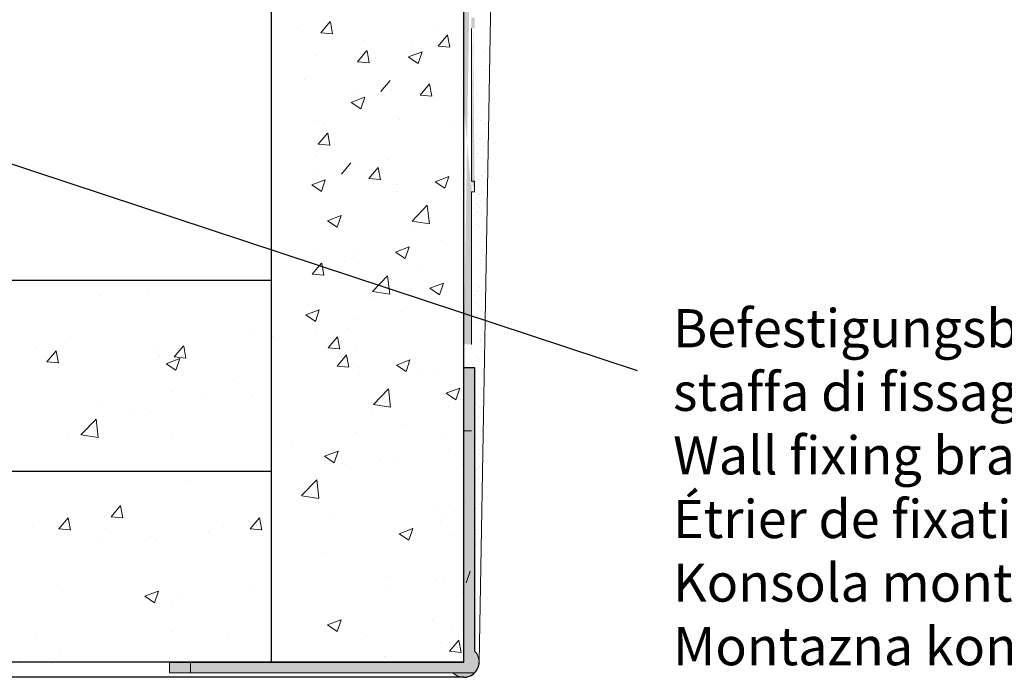
# Model space of a CAD drawing. Units: millimetres. Extents: x 17027 to 17324, y 3479 to 3696.
# Drawn here: x 17173 to 17237, y 3528 to 3571 of the extents above; entities that cross this region are included whole.
import ezdxf

# ---------------------------------------------------------------- set-up
doc = ezdxf.new("R2010")
doc.units = ezdxf.units.MM
doc.layers.get('0').update_dxf_attribs({"lineweight": 25})
for name, color, linetype, lineweight in [('1', 7, 'Continuous', 18), ('Gipsp Sch', 253, 'Continuous', 5), ('Profile Sch', 251, 'Continuous', 15), ('Putznetz Lienien', 7, 'Continuous', 15), ('Putznetz Sch', 254, 'Continuous', 15), ('Schrafur Gips', 7, 'Continuous', 15)]:
    doc.layers.add(name, color=color, linetype=linetype, lineweight=lineweight)
doc.styles.add('Stil2', font='arial.ttf')

msp = doc.modelspace()

# ---------------------------------------------------------------- hatches: boundary and pattern name
at = {"layer": 'Profile Sch'}
h = msp.add_hatch(color=256, dxfattribs=at)
edge = h.paths.add_edge_path()
edge.add_line((17202.478, 3548.058), (17201.778, 3548.058))
edge.add_line((17201.778, 3548.058), (17201.778, 3528.758))
edge.add_line((17201.778, 3528.758), (17182.478, 3528.758))
edge.add_line((17182.478, 3528.758), (17182.478, 3528.058))
edge.add_line((17182.478, 3528.058), (17201.064, 3528.058))
edge.add_arc((17201.778, 3528.758), 1, 224.427, 405.573)
edge.add_line((17202.478, 3529.472), (17202.478, 3548.058))
h.paths.add_polyline_path([(17202.478, 3548.058), (17202.478, 3529.472)], flags=16)
h.paths.add_polyline_path([(17201.778, 3528.758), (17201.778, 3548.058)], flags=17)
h.paths.add_polyline_path([(17182.478, 3528.758), (17201.778, 3528.758)], flags=17)
edge = h.paths.add_edge_path(flags=17)
edge.add_line((17202.478, 3548.058), (17202.478, 3529.472))
h = msp.add_hatch(color=256, dxfattribs=at)
edge = h.paths.add_edge_path()
edge.add_line((17202.478, 3548.058), (17201.778, 3548.058))
edge.add_line((17201.778, 3548.058), (17201.778, 3528.758))
edge.add_line((17201.778, 3528.758), (17182.478, 3528.758))
edge.add_line((17182.478, 3528.758), (17182.478, 3528.058))
edge.add_line((17182.478, 3528.058), (17201.064, 3528.058))
edge.add_arc((17201.778, 3528.758), 1, 224.427, 405.573)
edge.add_line((17202.478, 3529.472), (17202.478, 3548.058))
h.paths.add_polyline_path([(17202.478, 3548.058), (17202.478, 3529.472)], flags=16)
h.paths.add_polyline_path([(17201.778, 3528.758), (17201.778, 3548.058)], flags=17)
h.paths.add_polyline_path([(17182.478, 3528.758), (17201.778, 3528.758)], flags=17)
edge = h.paths.add_edge_path(flags=17)
edge.add_line((17202.478, 3548.058), (17202.478, 3529.472))
h = msp.add_hatch(color=256, dxfattribs=at)
edge = h.paths.add_edge_path()
edge.add_line((17202.478, 3548.058), (17201.778, 3548.058))
edge.add_line((17201.778, 3548.058), (17201.778, 3528.758))
edge.add_line((17201.778, 3528.758), (17182.478, 3528.758))
edge.add_line((17182.478, 3528.758), (17182.478, 3528.058))
edge.add_line((17182.478, 3528.058), (17201.064, 3528.058))
edge.add_arc((17201.778, 3528.758), 1, 224.427, 405.573)
edge.add_line((17202.478, 3529.472), (17202.478, 3548.058))
h.paths.add_polyline_path([(17202.478, 3548.058), (17202.478, 3529.472)], flags=16)
h.paths.add_polyline_path([(17201.778, 3528.758), (17201.778, 3548.058)], flags=17)
h.paths.add_polyline_path([(17182.478, 3528.758), (17201.778, 3528.758)], flags=17)
edge = h.paths.add_edge_path(flags=17)
edge.add_line((17202.478, 3548.058), (17202.478, 3529.472))
h = msp.add_hatch(color=256, dxfattribs=at)
edge = h.paths.add_edge_path()
edge.add_line((17202.478, 3548.058), (17201.778, 3548.058))
edge.add_line((17201.778, 3548.058), (17201.778, 3528.758))
edge.add_line((17201.778, 3528.758), (17182.478, 3528.758))
edge.add_line((17182.478, 3528.758), (17182.478, 3528.058))
edge.add_line((17182.478, 3528.058), (17201.064, 3528.058))
edge.add_arc((17201.778, 3528.758), 1, 224.427, 405.573)
edge.add_line((17202.478, 3529.472), (17202.478, 3548.058))
h.paths.add_polyline_path([(17202.478, 3548.058), (17202.478, 3529.472)], flags=16)
h.paths.add_polyline_path([(17201.778, 3528.758), (17201.778, 3548.058)], flags=17)
h.paths.add_polyline_path([(17182.478, 3528.758), (17201.778, 3528.758)], flags=17)
edge = h.paths.add_edge_path(flags=17)
edge.add_line((17202.478, 3548.058), (17202.478, 3529.472))
at = {"layer": 'Putznetz Sch'}
h = msp.add_hatch(color=256, dxfattribs=at)
edge = h.paths.add_edge_path()
edge.add_line((17202.278, 3549.577), (17201.778, 3549.577))
edge.add_line((17201.778, 3549.577), (17201.778, 3596.757))
edge.add_line((17201.778, 3596.757), (17200.709, 3600.525))
edge.add_line((17200.709, 3600.525), (17200.711, 3605.162))
edge.add_arc((17201.961, 3605.162), 1.25, 90, 180, ccw=False)
edge.add_line((17201.961, 3606.412), (17201.961, 3605.912))
edge.add_arc((17201.961, 3605.162), 0.75, 90, 180)
edge.add_line((17201.211, 3605.162), (17201.211, 3600.68))
edge.add_line((17201.211, 3600.68), (17202.278, 3596.916))
edge.add_line((17202.278, 3596.916), (17202.278, 3592.377))
edge.add_line((17202.278, 3592.377), (17202.478, 3592.377))
edge.add_line((17202.478, 3592.377), (17202.478, 3591.677))
edge.add_line((17202.478, 3591.677), (17202.278, 3591.677))
edge.add_line((17202.278, 3591.677), (17202.278, 3581.677))
edge.add_line((17202.278, 3581.677), (17202.478, 3581.677))
edge.add_line((17202.478, 3581.677), (17202.478, 3580.977))
edge.add_line((17202.478, 3580.977), (17202.278, 3580.977))
edge.add_line((17202.278, 3580.977), (17202.278, 3570.977))
edge.add_line((17202.278, 3570.977), (17202.478, 3570.977))
edge.add_line((17202.478, 3570.977), (17202.478, 3570.277))
edge.add_line((17202.478, 3570.277), (17202.278, 3570.277))
edge.add_line((17202.278, 3570.277), (17202.278, 3560.277))
edge.add_line((17202.278, 3560.277), (17202.478, 3560.277))
edge.add_line((17202.478, 3560.277), (17202.478, 3559.577))
edge.add_line((17202.478, 3559.577), (17202.278, 3559.577))
edge.add_line((17202.278, 3559.577), (17202.278, 3549.577))
edge = h.paths.add_edge_path(flags=16)
edge.add_line((17202.478, 3559.577), (17202.278, 3559.577))
edge.add_line((17202.478, 3559.577), (17202.278, 3559.577))
edge = h.paths.add_edge_path(flags=16)
edge.add_line((17202.478, 3560.277), (17202.478, 3559.577))
edge.add_line((17202.478, 3560.277), (17202.478, 3559.577))
edge = h.paths.add_edge_path(flags=16)
edge.add_line((17202.278, 3570.977), (17202.478, 3570.977))
edge.add_line((17202.278, 3570.977), (17202.478, 3570.977))
edge = h.paths.add_edge_path(flags=16)
edge.add_line((17202.478, 3570.977), (17202.478, 3570.277))
edge.add_line((17202.478, 3570.977), (17202.478, 3570.277))
edge = h.paths.add_edge_path(flags=16)
edge.add_line((17202.478, 3570.277), (17202.278, 3570.277))
edge.add_line((17202.478, 3570.277), (17202.278, 3570.277))
edge = h.paths.add_edge_path(flags=16)
edge.add_line((17202.278, 3570.277), (17202.278, 3560.277))
edge.add_line((17202.278, 3570.277), (17202.278, 3560.277))
edge = h.paths.add_edge_path(flags=16)
edge.add_line((17202.278, 3560.277), (17202.478, 3560.277))
edge.add_line((17202.278, 3560.277), (17202.478, 3560.277))
edge = h.paths.add_edge_path(flags=17)
edge.add_line((17201.778, 3596.757), (17201.778, 3553.597))
edge.add_line((17201.778, 3586.278), (17201.778, 3565.073))
edge.add_line((17202.278, 3559.577), (17202.278, 3549.577))
edge.add_line((17202.278, 3580.977), (17202.278, 3570.977))
edge.add_line((17202.278, 3591.677), (17202.278, 3581.677))
edge.add_line((17202.478, 3560.277), (17202.478, 3559.577))
edge.add_line((17202.278, 3560.277), (17202.478, 3560.277))
edge.add_line((17202.478, 3559.577), (17202.278, 3559.577))
edge.add_line((17202.478, 3581.677), (17202.478, 3580.977))
edge.add_line((17202.278, 3581.677), (17202.478, 3581.677))
edge.add_line((17202.478, 3580.977), (17202.278, 3580.977))
edge.add_line((17201.778, 3596.757), (17201.778, 3549.577))
h = msp.add_hatch(color=256, dxfattribs=at)
edge = h.paths.add_edge_path()
edge.add_line((17202.278, 3549.577), (17201.778, 3549.577))
edge.add_line((17201.778, 3549.577), (17201.778, 3596.757))
edge.add_line((17201.778, 3596.757), (17200.709, 3600.525))
edge.add_line((17200.709, 3600.525), (17200.711, 3605.162))
edge.add_arc((17201.961, 3605.162), 1.25, 90, 180, ccw=False)
edge.add_line((17201.961, 3606.412), (17201.961, 3605.912))
edge.add_arc((17201.961, 3605.162), 0.75, 90, 180)
edge.add_line((17201.211, 3605.162), (17201.211, 3600.68))
edge.add_line((17201.211, 3600.68), (17202.278, 3596.916))
edge.add_line((17202.278, 3596.916), (17202.278, 3592.377))
edge.add_line((17202.278, 3592.377), (17202.478, 3592.377))
edge.add_line((17202.478, 3592.377), (17202.478, 3591.677))
edge.add_line((17202.478, 3591.677), (17202.278, 3591.677))
edge.add_line((17202.278, 3591.677), (17202.278, 3581.677))
edge.add_line((17202.278, 3581.677), (17202.478, 3581.677))
edge.add_line((17202.478, 3581.677), (17202.478, 3580.977))
edge.add_line((17202.478, 3580.977), (17202.278, 3580.977))
edge.add_line((17202.278, 3580.977), (17202.278, 3570.977))
edge.add_line((17202.278, 3570.977), (17202.478, 3570.977))
edge.add_line((17202.478, 3570.977), (17202.478, 3570.277))
edge.add_line((17202.478, 3570.277), (17202.278, 3570.277))
edge.add_line((17202.278, 3570.277), (17202.278, 3560.277))
edge.add_line((17202.278, 3560.277), (17202.478, 3560.277))
edge.add_line((17202.478, 3560.277), (17202.478, 3559.577))
edge.add_line((17202.478, 3559.577), (17202.278, 3559.577))
edge.add_line((17202.278, 3559.577), (17202.278, 3549.577))
edge = h.paths.add_edge_path(flags=16)
edge.add_line((17202.478, 3559.577), (17202.278, 3559.577))
edge.add_line((17202.478, 3559.577), (17202.278, 3559.577))
edge = h.paths.add_edge_path(flags=16)
edge.add_line((17202.478, 3560.277), (17202.478, 3559.577))
edge.add_line((17202.478, 3560.277), (17202.478, 3559.577))
edge = h.paths.add_edge_path(flags=16)
edge.add_line((17202.278, 3570.977), (17202.478, 3570.977))
edge.add_line((17202.278, 3570.977), (17202.478, 3570.977))
edge = h.paths.add_edge_path(flags=16)
edge.add_line((17202.478, 3570.977), (17202.478, 3570.277))
edge.add_line((17202.478, 3570.977), (17202.478, 3570.277))
edge = h.paths.add_edge_path(flags=16)
edge.add_line((17202.478, 3570.277), (17202.278, 3570.277))
edge.add_line((17202.478, 3570.277), (17202.278, 3570.277))
edge = h.paths.add_edge_path(flags=16)
edge.add_line((17202.278, 3570.277), (17202.278, 3560.277))
edge.add_line((17202.278, 3570.277), (17202.278, 3560.277))
edge = h.paths.add_edge_path(flags=16)
edge.add_line((17202.278, 3560.277), (17202.478, 3560.277))
edge.add_line((17202.278, 3560.277), (17202.478, 3560.277))
edge = h.paths.add_edge_path(flags=17)
edge.add_line((17201.778, 3596.757), (17201.778, 3553.597))
edge.add_line((17201.778, 3586.278), (17201.778, 3565.073))
edge.add_line((17202.278, 3559.577), (17202.278, 3549.577))
edge.add_line((17202.278, 3580.977), (17202.278, 3570.977))
edge.add_line((17202.278, 3591.677), (17202.278, 3581.677))
edge.add_line((17202.478, 3560.277), (17202.478, 3559.577))
edge.add_line((17202.278, 3560.277), (17202.478, 3560.277))
edge.add_line((17202.478, 3559.577), (17202.278, 3559.577))
edge.add_line((17202.478, 3581.677), (17202.478, 3580.977))
edge.add_line((17202.278, 3581.677), (17202.478, 3581.677))
edge.add_line((17202.478, 3580.977), (17202.278, 3580.977))
edge.add_line((17201.778, 3596.757), (17201.778, 3549.577))

# ---------------------------------------------------------------- linework, layer by layer
for p, q in [((17201.778, 3546.797), (17201.778, 3596.918)), ((17189.152, 3596.757), (17189.152, 3528.758)), ((17201.778, 3534.426), (17201.778, 3596.757)), ((17213.157, 3547.832), (17161.574, 3564.863)), ((17201.778, 3558.681), (17201.778, 3558.681)), ((17201.778, 3558.681), (17201.778, 3558.681)), ((17201.778, 3558.681), (17201.778, 3558.681)), ((17201.778, 3558.681), (17201.778, 3558.681)), ((17201.778, 3558.681), (17201.778, 3558.681)), ((17201.778, 3558.681), (17201.778, 3558.681)), ((17189.152, 3553.758), (17159.352, 3553.758)), ((17201.778, 3528.758), (17201.778, 3548.058)), ((17201.778, 3548.058), (17201.778, 3548.058)), ((17201.778, 3548.058), (17201.778, 3548.058)), ((17201.778, 3528.758), (17201.778, 3548.058)), ((17201.778, 3548.058), (17201.778, 3548.058)), ((17201.778, 3548.058), (17201.778, 3548.058)), ((17201.778, 3528.758), (17201.778, 3548.058)), ((17201.778, 3548.058), (17201.778, 3548.058)), ((17201.778, 3548.058), (17201.778, 3548.058)), ((17201.778, 3548.058), (17202.478, 3548.058)), ((17201.778, 3548.058), (17202.478, 3548.058)), ((17202.478, 3548.058), (17202.478, 3529.472)), ((17202.478, 3548.058), (17202.478, 3529.472)), ((17202.478, 3548.058), (17202.478, 3529.472)), ((17202.478, 3548.058), (17202.478, 3529.472)), ((17202.478, 3548.058), (17202.478, 3529.472)), ((17202.478, 3548.058), (17202.478, 3529.472)), ((17202.478, 3548.058), (17202.478, 3529.472)), ((17202.478, 3548.058), (17202.478, 3529.472)), ((17202.478, 3548.058), (17202.478, 3529.472)), ((17202.478, 3548.058), (17202.478, 3529.472)), ((17202.478, 3548.058), (17202.478, 3529.472)), ((17202.478, 3548.058), (17202.478, 3529.472)), ((17201.778, 3545.754), (17201.778, 3545.754)), ((17201.778, 3545.754), (17201.778, 3545.754)), ((17201.778, 3545.754), (17201.778, 3545.754)), ((17054.352, 3541.258), (17189.152, 3541.258)), ((17201.778, 3540.8), (17201.778, 3540.8)), ((17201.778, 3540.8), (17201.778, 3540.8)), ((17201.778, 3540.8), (17201.778, 3540.8)), ((17201.778, 3528.758), (17054.352, 3528.758)), ((17182.478, 3528.758), (17201.778, 3528.758)), ((17182.478, 3528.758), (17201.778, 3528.758)), ((17182.478, 3528.758), (17201.778, 3528.758)), ((17182.478, 3528.758), (17201.778, 3528.758)), ((17201.773, 3527.758), (17054.352, 3527.758))]:
    msp.add_line(p, q)
msp.add_arc((17201.778, 3528.758), 1, 269.71736, 0)
at = {"layer": '1'}
for p, q in [((17202.724, 3568.813), (17202.724, 3568.813)), ((17203.148, 3568.769), (17203.148, 3568.769)), ((17202.533, 3567.246), (17202.533, 3567.246)), ((17203.016, 3567.835), (17203.016, 3567.835)), ((17203.237, 3567.558), (17203.237, 3567.558)), ((17202.713, 3566.833), (17202.713, 3566.833)), ((17202.587, 3565.959), (17202.587, 3565.959)), ((17202.624, 3565.991), (17202.624, 3565.991)), ((17202.91, 3566.474), (17202.91, 3566.474)), ((17203.373, 3566.526), (17203.373, 3566.526)), ((17203.492, 3565.951), (17203.492, 3565.951)), ((17202.665, 3565.866), (17202.665, 3565.866)), ((17202.992, 3565.773), (17202.992, 3565.773)), ((17203.432, 3565.765), (17203.432, 3565.765)), ((17203.46, 3565.865), (17203.46, 3565.865)), ((17202.988, 3564.953), (17202.988, 3564.953)), ((17202.645, 3564.386), (17202.645, 3564.386)), ((17202.851, 3564.266), (17202.851, 3564.266)), ((17203.219, 3564.048), (17203.219, 3564.048)), ((17202.54, 3563.291), (17202.54, 3563.291)), ((17202.677, 3562.73), (17202.677, 3562.73)), ((17202.828, 3562.988), (17202.828, 3562.988)), ((17202.892, 3562.964), (17202.892, 3562.964)), ((17202.987, 3563.233), (17202.987, 3563.233)), ((17203.355, 3563.016), (17203.355, 3563.016)), ((17202.65, 3562.617), (17202.65, 3562.617)), ((17202.687, 3562.104), (17202.687, 3562.104)), ((17202.752, 3562.08), (17202.752, 3562.08)), ((17202.846, 3562.35), (17202.846, 3562.35)), ((17203.074, 3562.572), (17203.074, 3562.572)), ((17202.537, 3561.846), (17202.537, 3561.846)), ((17202.957, 3561.801), (17202.957, 3561.801)), ((17202.695, 3561.156), (17202.695, 3561.156)), ((17203.102, 3560.883), (17203.102, 3560.883)), ((17202.793, 3560.38), (17202.793, 3560.38)), ((17202.943, 3560.638), (17202.943, 3560.638)), ((17203.007, 3560.614), (17203.007, 3560.614)), ((17202.922, 3559.667), (17202.922, 3559.667)), ((17203.184, 3560.076), (17203.184, 3560.076)), ((17202.613, 3559.164), (17202.613, 3559.164)), ((17202.763, 3559.422), (17202.763, 3559.422)), ((17202.827, 3559.398), (17202.827, 3559.398)), ((17202.857, 3558.992), (17202.857, 3558.992)), ((17203.32, 3559.044), (17203.32, 3559.044)), ((17202.621, 3558.268), (17202.621, 3558.268)), ((17202.642, 3558.758), (17202.642, 3558.758)), ((17202.685, 3558.243), (17202.685, 3558.243)), ((17202.78, 3558.513), (17202.78, 3558.513)), ((17202.471, 3558.009), (17202.471, 3558.009)), ((17202.943, 3557.998), (17202.943, 3557.998)), ((17202.974, 3557.699), (17202.974, 3557.699)), ((17202.6, 3557.432), (17202.6, 3557.432)), ((17202.806, 3557.311), (17202.806, 3557.311)), ((17203.174, 3557.093), (17203.174, 3557.093)), ((17202.495, 3556.336), (17202.495, 3556.336)), ((17202.942, 3556.279), (17202.942, 3556.279)), ((17202.989, 3555.75), (17202.989, 3555.75)), ((17203.201, 3555.974), (17203.201, 3555.974)), ((17202.647, 3555.183), (17202.647, 3555.183)), ((17202.852, 3555.063), (17202.852, 3555.063)), ((17202.659, 3554.656), (17202.659, 3554.656)), ((17202.874, 3554.89), (17202.874, 3554.89)), ((17203.22, 3554.845), (17203.22, 3554.845)), ((17202.621, 3553.083), (17202.621, 3553.083)), ((17202.685, 3553.059), (17202.685, 3553.059)), ((17202.78, 3553.329), (17202.78, 3553.329)), ((17202.471, 3552.825), (17202.471, 3552.825)), ((17202.943, 3552.814), (17202.943, 3552.814)), ((17202.974, 3552.515), (17202.974, 3552.515)), ((17202.6, 3552.247), (17202.6, 3552.247)), ((17202.806, 3552.127), (17202.806, 3552.127)), ((17202.495, 3551.152), (17202.495, 3551.152)), ((17202.942, 3551.094), (17202.942, 3551.094)), ((17202.989, 3550.566), (17202.989, 3550.566)), ((17202.647, 3549.999), (17202.647, 3549.999)), ((17202.852, 3549.878), (17202.852, 3549.878)), ((17202.874, 3549.847), (17202.874, 3549.847)), ((17202.047, 3549.471), (17202.047, 3549.471)), ((17202.308, 3549.319), (17202.308, 3549.319)), ((17202.659, 3549.471), (17202.659, 3549.471)), ((17202.874, 3549.705), (17202.874, 3549.705)), ((17202.921, 3549.319), (17202.921, 3549.319)), ((17201.966, 3548.752), (17201.966, 3548.752)), ((17202.171, 3548.631), (17202.171, 3548.631)), ((17202.579, 3548.752), (17202.579, 3548.752)), ((17202.784, 3548.631), (17202.784, 3548.631)), ((17202.193, 3548.458), (17202.193, 3548.458)), ((17202.592, 3548.224), (17202.592, 3548.224)), ((17202.806, 3548.458), (17202.806, 3548.458)), ((17202.771, 3547.368), (17202.771, 3547.368)), ((17202.926, 3547.593), (17202.926, 3547.593)), ((17202.858, 3546.707), (17202.858, 3546.707)), ((17202.743, 3546.087), (17202.743, 3546.087)), ((17202.898, 3546.312), (17202.898, 3546.312)), ((17202.83, 3545.426), (17202.83, 3545.426)), ((17202.716, 3544.848), (17202.716, 3544.848)), ((17202.871, 3545.073), (17202.871, 3545.073)), ((17202.803, 3544.187), (17202.803, 3544.187)), ((17202.683, 3543.347), (17202.683, 3543.347)), ((17202.838, 3543.572), (17202.838, 3543.572)), ((17202.77, 3542.686), (17202.77, 3542.686)), ((17202.657, 3542.151), (17202.657, 3542.151)), ((17202.812, 3542.376), (17202.812, 3542.376)), ((17202.64, 3541.374), (17202.64, 3541.374)), ((17202.744, 3541.49), (17202.744, 3541.49)), ((17202.795, 3541.599), (17202.795, 3541.599)), ((17202.727, 3540.713), (17202.727, 3540.713)), ((17202.766, 3540.272), (17202.766, 3540.272)), ((17202.611, 3540.047), (17202.611, 3540.047)), ((17202.584, 3538.85), (17202.584, 3538.85)), ((17202.698, 3539.386), (17202.698, 3539.386)), ((17202.74, 3539.075), (17202.74, 3539.075)), ((17202.671, 3538.189), (17202.671, 3538.189)), ((17202.547, 3537.148), (17202.547, 3537.148)), ((17202.702, 3537.374), (17202.702, 3537.374)), ((17202.528, 3536.287), (17202.528, 3536.287)), ((17202.634, 3536.487), (17202.634, 3536.487)), ((17202.683, 3536.512), (17202.683, 3536.512)), ((17202.615, 3535.626), (17202.615, 3535.626)), ((17202.76, 3534.54), (17202.76, 3534.54)), ((17202.847, 3533.879), (17202.847, 3533.879))]:
    msp.add_line(p, q, dxfattribs=at)
at = {"layer": 'Gipsp Sch'}
for p, q in [((17192.406, 3569.998), (17193.018, 3570.728)), ((17193.172, 3569.92), (17193.025, 3570.716)), ((17190.886, 3570.248), (17190.886, 3570.248)), ((17192.404, 3569.997), (17193.163, 3569.93)), ((17200.025, 3570.268), (17200.025, 3570.268)), ((17200.095, 3569.122), (17200.707, 3569.851)), ((17200.861, 3569.044), (17200.714, 3569.84)), ((17195.213, 3569.458), (17195.213, 3569.458)), ((17194.811, 3568.096), (17195.424, 3568.826)), ((17195.578, 3568.018), (17195.431, 3568.814)), ((17198.145, 3568.41), (17199.034, 3568.752)), ((17198.339, 3569.108), (17198.339, 3569.108)), ((17198.779, 3567.982), (17199.037, 3568.749)), ((17200.093, 3569.121), (17200.852, 3569.054)), ((17192.111, 3568.48), (17192.111, 3568.48)), ((17194.81, 3568.095), (17195.569, 3568.029)), ((17195.986, 3568.378), (17195.986, 3568.378)), ((17198.146, 3568.407), (17198.778, 3567.981)), ((17201.587, 3567.292), (17201.587, 3567.292)), ((17191.314, 3566.951), (17191.314, 3566.951)), ((17196.332, 3566.143), (17196.944, 3566.872)), ((17198.911, 3565.909), (17199.523, 3566.639)), ((17199.677, 3565.831), (17199.53, 3566.627)), ((17200.118, 3566.713), (17200.118, 3566.713)), ((17194.576, 3566.129), (17194.576, 3566.129)), ((17196.939, 3566.295), (17196.939, 3566.295)), ((17198.909, 3565.908), (17199.668, 3565.842)), ((17201.556, 3565.962), (17201.556, 3565.962)), ((17194.382, 3565.431), (17195.271, 3565.773)), ((17194.383, 3565.428), (17195.015, 3565.002)), ((17195.016, 3565.003), (17195.273, 3565.77)), ((17191.956, 3564.253), (17191.956, 3564.253)), ((17192.631, 3564.055), (17192.631, 3564.055)), ((17197.538, 3564.283), (17197.538, 3564.283)), ((17192.23, 3562.693), (17192.842, 3563.422)), ((17192.996, 3562.615), (17192.849, 3563.411)), ((17200.836, 3563.933), (17200.836, 3563.933)), ((17192.228, 3562.692), (17192.987, 3562.625)), ((17201.587, 3562.338), (17201.587, 3562.338)), ((17192.023, 3561.982), (17192.023, 3561.982)), ((17193.75, 3560.739), (17194.362, 3561.469)), ((17196.777, 3561.704), (17196.777, 3561.704)), ((17194.777, 3561.294), (17194.777, 3561.294)), ((17195.541, 3560.445), (17196.154, 3561.175)), ((17196.308, 3560.367), (17196.161, 3561.163)), ((17201.556, 3561.008), (17201.556, 3561.008)), ((17191.8, 3560.028), (17192.69, 3560.369)), ((17191.994, 3560.725), (17191.994, 3560.725)), ((17192.435, 3559.599), (17192.692, 3560.367)), ((17195.54, 3560.444), (17196.299, 3560.378)), ((17199.897, 3560.237), (17200.786, 3560.578)), ((17199.898, 3560.234), (17200.53, 3559.808)), ((17200.531, 3559.808), (17200.789, 3560.576)), ((17191.802, 3560.025), (17191.802, 3560.025)), ((17191.802, 3560.025), (17192.433, 3559.599)), ((17197.384, 3560.055), (17197.384, 3560.055)), ((17197.454, 3559.588), (17197.454, 3559.588)), ((17201.552, 3559.044), (17201.552, 3559.044)), ((17198.391, 3557.657), (17199.381, 3558.688)), ((17199.521, 3557.479), (17199.381, 3558.685)), ((17192.84, 3557.678), (17193.729, 3558.019)), ((17192.841, 3557.675), (17193.473, 3557.249)), ((17193.474, 3557.249), (17193.731, 3558.017)), ((17198.394, 3557.651), (17199.523, 3557.476)), ((17198.246, 3557.329), (17198.246, 3557.329)), ((17200.312, 3556.355), (17200.312, 3556.355)), ((17197.23, 3555.827), (17197.23, 3555.827)), ((17197.295, 3555.622), (17198.184, 3555.963)), ((17197.296, 3555.619), (17197.928, 3555.193)), ((17197.929, 3555.193), (17198.187, 3555.961)), ((17192.237, 3555.532), (17192.237, 3555.532)), ((17193.953, 3554.989), (17193.953, 3554.989)), ((17194.782, 3555.44), (17194.782, 3555.44)), ((17194.853, 3554.973), (17194.853, 3554.973)), ((17191.835, 3554.17), (17192.448, 3554.9)), ((17192.602, 3554.092), (17192.455, 3554.888)), ((17199.03, 3554.552), (17199.03, 3554.552)), ((17185.94, 3553.811), (17185.94, 3553.811)), ((17191.834, 3554.169), (17192.593, 3554.103)), ((17195.79, 3553.042), (17196.779, 3554.073)), ((17196.92, 3552.864), (17196.779, 3554.07)), ((17181.13, 3553.178), (17181.13, 3553.178)), ((17195.792, 3553.036), (17196.922, 3552.861)), ((17199.48, 3553.46), (17199.48, 3553.46)), ((17199.545, 3553.255), (17200.435, 3553.596)), ((17199.547, 3553.252), (17200.178, 3552.826)), ((17200.18, 3552.826), (17200.437, 3553.594)), ((17177.951, 3552.759), (17177.951, 3552.759)), ((17195.644, 3552.713), (17195.644, 3552.713)), ((17191.406, 3551.505), (17192.295, 3551.847)), ((17191.6, 3552.203), (17191.6, 3552.203)), ((17192.04, 3551.077), (17192.298, 3551.844)), ((17197.71, 3551.74), (17197.71, 3551.74)), ((17189.174, 3551.389), (17189.174, 3551.389)), ((17191.407, 3551.503), (17192.039, 3551.076)), ((17194.628, 3551.212), (17194.628, 3551.212)), ((17194.116, 3550.603), (17194.116, 3550.603)), ((17187.998, 3550.384), (17187.998, 3550.384)), ((17189.203, 3550.077), (17189.203, 3550.077)), ((17192.116, 3550.192), (17192.116, 3550.192)), ((17192.88, 3549.343), (17193.493, 3550.073)), ((17193.647, 3549.265), (17193.5, 3550.061)), ((17173.664, 3549.276), (17173.664, 3549.276)), ((17174.429, 3548.426), (17175.041, 3549.156)), ((17175.195, 3548.348), (17175.048, 3549.144)), ((17175.664, 3549.686), (17175.664, 3549.686)), ((17181.402, 3549.431), (17181.402, 3549.431)), ((17182.789, 3548.75), (17183.401, 3549.48)), ((17183.555, 3548.672), (17183.408, 3549.468)), ((17192.879, 3549.342), (17193.638, 3549.276)), ((17194.699, 3549.417), (17194.699, 3549.417)), ((17174.987, 3548.618), (17174.987, 3548.618)), ((17181.796, 3548.805), (17181.796, 3548.805)), ((17182.259, 3548.308), (17183.148, 3548.649)), ((17182.787, 3548.749), (17183.546, 3548.682)), ((17182.893, 3547.88), (17183.151, 3548.647)), ((17193.463, 3548.158), (17194.076, 3548.887)), ((17194.229, 3548.08), (17194.083, 3548.876)), ((17197.351, 3548.218), (17198.24, 3548.559)), ((17197.985, 3547.79), (17198.242, 3548.557)), ((17174.427, 3548.425), (17175.186, 3548.359)), ((17182.26, 3548.305), (17182.892, 3547.879)), ((17193.462, 3548.157), (17194.221, 3548.09)), ((17194.838, 3548.036), (17194.838, 3548.036)), ((17197.352, 3548.215), (17197.984, 3547.789)), ((17186.701, 3547.226), (17186.701, 3547.226)), ((17194.908, 3547.57), (17194.908, 3547.57)), ((17198.724, 3547.666), (17198.724, 3547.666)), ((17199.767, 3547.643), (17199.767, 3547.643)), ((17195.845, 3545.639), (17196.835, 3546.67)), ((17196.975, 3545.461), (17196.835, 3546.667)), ((17200.625, 3546.374), (17201.515, 3546.715)), ((17200.894, 3546.946), (17200.894, 3546.946)), ((17201.26, 3545.946), (17201.517, 3546.713)), ((17182.599, 3546.475), (17182.599, 3546.475)), ((17184.839, 3546.017), (17184.839, 3546.017)), ((17187.843, 3546.156), (17187.843, 3546.156)), ((17200.627, 3546.371), (17201.258, 3545.945)), ((17201.391, 3546.458), (17201.391, 3546.458)), ((17177.789, 3545.842), (17177.789, 3545.842)), ((17195.7, 3545.31), (17195.7, 3545.31)), ((17195.848, 3545.633), (17196.977, 3545.457)), ((17200.799, 3545.525), (17200.799, 3545.525)), ((17176.671, 3543.652), (17177.66, 3544.683)), ((17177.433, 3544.745), (17177.433, 3544.745)), ((17177.801, 3543.474), (17177.661, 3544.68)), ((17179.922, 3545.186), (17179.922, 3545.186)), ((17181.247, 3545.204), (17181.247, 3545.204)), ((17197.766, 3544.337), (17197.766, 3544.337)), ((17175.82, 3543.766), (17175.82, 3543.766)), ((17176.674, 3543.646), (17177.803, 3543.471)), ((17182.599, 3543.48), (17182.599, 3543.48)), ((17194.684, 3543.808), (17194.684, 3543.808)), ((17200.375, 3543.409), (17200.375, 3543.409)), ((17189.379, 3543.193), (17189.379, 3543.193)), ((17190.458, 3542.941), (17190.458, 3542.941)), ((17200.739, 3542.718), (17200.739, 3542.718)), ((17192.645, 3542.245), (17193.534, 3542.586)), ((17192.646, 3542.242), (17193.278, 3541.816)), ((17193.279, 3541.816), (17193.536, 3542.584)), ((17194.018, 3541.693), (17194.018, 3541.693)), ((17196.273, 3541.99), (17196.273, 3541.99)), ((17197.211, 3541.927), (17197.211, 3541.927)), ((17201.68, 3541.703), (17201.68, 3541.703)), ((17183.791, 3540.655), (17183.791, 3540.655)), ((17191.139, 3539.665), (17192.128, 3540.696)), ((17192.269, 3539.487), (17192.129, 3540.693)), ((17191.142, 3539.659), (17192.271, 3539.484)), ((17178.653, 3538.28), (17179.265, 3539.01)), ((17179.419, 3538.202), (17179.272, 3538.998)), ((17200.809, 3538.994), (17200.809, 3538.994)), ((17201.868, 3539.123), (17201.868, 3539.123)), ((17175.208, 3537.483), (17175.821, 3538.213)), ((17175.975, 3537.405), (17175.828, 3538.201)), ((17178.651, 3538.279), (17179.41, 3538.213)), ((17187.762, 3537.483), (17188.374, 3538.213)), ((17188.528, 3537.405), (17188.381, 3538.201)), ((17193.06, 3538.363), (17193.06, 3538.363)), ((17200.062, 3538.704), (17200.062, 3538.704)), ((17200.585, 3538.491), (17200.585, 3538.491)), ((17173.475, 3537.648), (17173.475, 3537.648)), ((17175.603, 3537.678), (17175.603, 3537.678)), ((17178.276, 3537.527), (17178.276, 3537.527)), ((17186.029, 3537.648), (17186.029, 3537.648)), ((17188.157, 3537.678), (17188.157, 3537.678)), ((17197.535, 3537.165), (17198.425, 3537.506)), ((17198.169, 3536.736), (17198.427, 3537.504)), ((17200.274, 3537.947), (17200.274, 3537.947)), ((17175.207, 3537.482), (17175.966, 3537.416)), ((17181.219, 3537.015), (17181.219, 3537.015)), ((17185.056, 3537.24), (17185.056, 3537.24)), ((17187.761, 3537.482), (17188.52, 3537.416)), ((17197.537, 3537.162), (17198.168, 3536.736)), ((17197.848, 3536.954), (17197.848, 3536.954)), ((17200.892, 3537.074), (17200.892, 3537.074)), ((17178.039, 3536.596), (17178.039, 3536.596)), ((17181.636, 3536.783), (17181.636, 3536.783)), ((17192.505, 3535.953), (17192.505, 3535.953)), ((17196.687, 3534.349), (17196.687, 3534.349)), ((17201.931, 3533.95), (17202.189, 3534.717)), ((17196.721, 3533.695), (17196.721, 3533.695)), ((17199.901, 3534.114), (17199.901, 3534.114)), ((17200.431, 3534.263), (17200.431, 3534.263)), ((17175.449, 3533.45), (17175.449, 3533.45)), ((17180.851, 3533.068), (17181.741, 3533.41)), ((17180.853, 3533.066), (17181.484, 3532.64)), ((17181.486, 3532.64), (17181.743, 3533.408)), ((17183.267, 3533.078), (17183.267, 3533.078)), ((17188.003, 3533.45), (17188.003, 3533.45)), ((17201.68, 3533.314), (17201.68, 3533.314)), ((17181.482, 3532.556), (17181.482, 3532.556)), ((17182.688, 3532.639), (17182.688, 3532.639)), ((17192.829, 3531.191), (17193.718, 3531.533)), ((17192.83, 3531.188), (17193.462, 3530.762)), ((17193.463, 3530.763), (17193.721, 3531.53)), ((17199.73, 3531.561), (17199.73, 3531.561)), ((17182.583, 3530.751), (17182.583, 3530.751)), ((17193.142, 3530.98), (17193.142, 3530.98)), ((17195.375, 3530.464), (17195.375, 3530.464)), ((17201.014, 3530.798), (17201.014, 3530.798)), ((17173.757, 3530.289), (17173.757, 3530.289)), ((17186.31, 3530.289), (17186.31, 3530.289)), ((17200.276, 3530.035), (17200.276, 3530.035)), ((17200.828, 3529.46), (17201.44, 3530.19)), ((17201.594, 3529.382), (17201.447, 3530.178)), ((17202.155, 3530.178), (17202.155, 3530.178)), ((17175.295, 3529.222), (17175.295, 3529.222)), ((17196.56, 3529.105), (17196.56, 3529.105)), ((17200.761, 3529.443), (17200.761, 3529.443)), ((17200.826, 3529.459), (17201.585, 3529.392)), ((17201.37, 3529.738), (17201.37, 3529.738)), ((17172.707, 3529.045), (17172.707, 3529.045)), ((17174.814, 3528.686), (17174.814, 3528.686)), ((17198.053, 3528.758), (17198.053, 3528.758)), ((17201.526, 3529.086), (17201.526, 3529.086))]:
    msp.add_line(p, q, dxfattribs=at)
at = {"layer": 'Putznetz Lienien'}
for p, q in [((17204.152, 3606.261), (17202.778, 3528.758)), ((17201.778, 3546.339), (17201.778, 3596.757)), ((17201.778, 3596.757), (17201.778, 3546.339)), ((17201.778, 3596.757), (17201.778, 3546.136)), ((17201.778, 3596.757), (17201.778, 3553.597)), ((17201.778, 3596.757), (17201.778, 3549.577)), ((17201.778, 3596.757), (17201.778, 3549.577)), ((17201.778, 3596.757), (17201.778, 3553.597)), ((17201.778, 3586.278), (17201.778, 3565.073)), ((17201.778, 3586.278), (17201.778, 3565.073)), ((17202.278, 3570.277), (17202.278, 3560.277)), ((17202.278, 3570.277), (17202.278, 3560.277)), ((17202.278, 3570.277), (17202.278, 3560.277)), ((17202.278, 3570.277), (17202.278, 3560.277)), ((17202.278, 3560.277), (17202.478, 3560.277)), ((17202.278, 3560.277), (17202.478, 3560.277)), ((17202.278, 3560.277), (17202.478, 3560.277)), ((17202.278, 3560.277), (17202.478, 3560.277)), ((17202.278, 3560.277), (17202.478, 3560.277)), ((17202.478, 3560.277), (17202.478, 3559.577)), ((17202.478, 3560.277), (17202.478, 3559.577)), ((17202.478, 3560.277), (17202.478, 3559.577)), ((17202.478, 3560.277), (17202.478, 3559.577)), ((17202.478, 3560.277), (17202.478, 3559.577)), ((17202.478, 3559.577), (17202.278, 3559.577)), ((17202.278, 3559.577), (17202.278, 3549.577)), ((17202.478, 3559.577), (17202.278, 3559.577)), ((17202.278, 3559.577), (17202.278, 3549.577)), ((17202.478, 3559.577), (17202.278, 3559.577)), ((17202.478, 3559.577), (17202.278, 3559.577)), ((17202.478, 3559.577), (17202.278, 3559.577)), ((17202.278, 3559.577), (17202.278, 3553.726)), ((17202.478, 3548.058), (17201.778, 3548.058)), ((17201.778, 3528.758), (17201.778, 3548.058)), ((17201.778, 3528.758), (17201.778, 3548.058)), ((17201.778, 3528.758), (17201.778, 3548.058)), ((17202.478, 3548.058), (17201.778, 3548.058)), ((17202.478, 3548.058), (17201.778, 3548.058)), ((17202.478, 3548.058), (17202.478, 3529.472)), ((17202.478, 3548.058), (17202.478, 3529.472)), ((17202.478, 3548.058), (17202.478, 3529.472)), ((17202.478, 3548.058), (17202.478, 3529.472)), ((17202.478, 3548.058), (17202.478, 3529.472)), ((17202.478, 3548.058), (17202.478, 3529.472)), ((17202.478, 3548.058), (17202.478, 3529.472)), ((17202.478, 3548.058), (17202.478, 3529.472)), ((17202.478, 3548.058), (17202.478, 3529.472)), ((17202.478, 3548.058), (17202.478, 3529.472)), ((17202.478, 3548.058), (17202.478, 3529.472)), ((17202.478, 3548.058), (17202.478, 3529.472)), ((17202.478, 3548.058), (17202.478, 3529.472)), ((17202.478, 3548.058), (17202.478, 3529.472)), ((17202.478, 3548.058), (17202.478, 3529.472)), ((17202.478, 3548.058), (17202.478, 3529.472)), ((17202.478, 3546.711), (17202.478, 3546.011)), ((17202.478, 3546.711), (17202.478, 3546.011)), ((17201.778, 3545.754), (17201.778, 3545.754)), ((17201.778, 3545.754), (17201.778, 3545.754)), ((17201.778, 3545.754), (17201.778, 3545.754)), ((17202.478, 3544.038), (17202.478, 3543.338)), ((17202.478, 3544.038), (17202.478, 3543.338)), ((17202.478, 3544.038), (17202.478, 3543.338)), ((17202.478, 3544.038), (17202.478, 3543.338)), ((17202.478, 3544.038), (17202.478, 3543.338)), ((17202.478, 3544.038), (17202.478, 3543.338)), ((17202.478, 3544.038), (17202.478, 3543.338)), ((17202.478, 3544.038), (17202.478, 3543.338)), ((17202.278, 3543.909), (17201.778, 3543.909)), ((17201.778, 3540.8), (17201.778, 3540.8)), ((17201.778, 3540.8), (17201.778, 3540.8)), ((17201.778, 3540.8), (17201.778, 3540.8)), ((17201.778, 3534.426), (17201.778, 3528.758)), ((17182.478, 3528.758), (17201.778, 3528.758)), ((17182.478, 3528.758), (17201.778, 3528.758)), ((17182.478, 3528.758), (17201.778, 3528.758)), ((17182.478, 3528.058), (17182.478, 3528.758)), ((17183.852, 3528.058), (17183.852, 3528.758)), ((17182.478, 3528.058), (17201.064, 3528.058)), ((17202.437, 3528.058), (17183.852, 3528.058))]:
    msp.add_line(p, q, dxfattribs=at)
msp.add_arc((17201.778, 3528.758), 1, 224.427, 45.573, dxfattribs=at)
at = {"layer": 'Schrafur Gips'}
for p, q in [((17202.293, 3559.917), (17202.293, 3559.917)), ((17201.778, 3548.183), (17201.778, 3548.183)), ((17201.778, 3545.754), (17201.778, 3545.754)), ((17201.778, 3545.754), (17201.778, 3545.754)), ((17201.778, 3545.754), (17201.778, 3545.754)), ((17201.778, 3545.754), (17201.778, 3545.754)), ((17201.778, 3545.754), (17201.778, 3545.754)), ((17201.778, 3545.754), (17201.778, 3545.754)), ((17201.778, 3543.229), (17201.778, 3543.229)), ((17201.778, 3540.8), (17201.778, 3540.8)), ((17201.778, 3540.8), (17201.778, 3540.8)), ((17201.778, 3540.8), (17201.778, 3540.8)), ((17201.778, 3540.8), (17201.778, 3540.8)), ((17201.778, 3540.8), (17201.778, 3540.8)), ((17201.778, 3540.8), (17201.778, 3540.8))]:
    msp.add_line(p, q, dxfattribs=at)

# ---------------------------------------------------------------- texts
at = {"lineweight": -3, "insert": (17215.498, 3551.883), "char_height": 2.5, "width": 146.98696, "attachment_point": 1, "style": 'Stil2'}
msp.add_mtext('{\\fCalibri|b0|i0|c0|p34;Befestigungsbügel\\Pstaffa di fissaggio\\PWall fixing bracket\\PÉtrier de fixation\\PKonsola montazowa\\PMontazna konzola}', dxfattribs=at)

doc.saveas('drawing.dxf')
